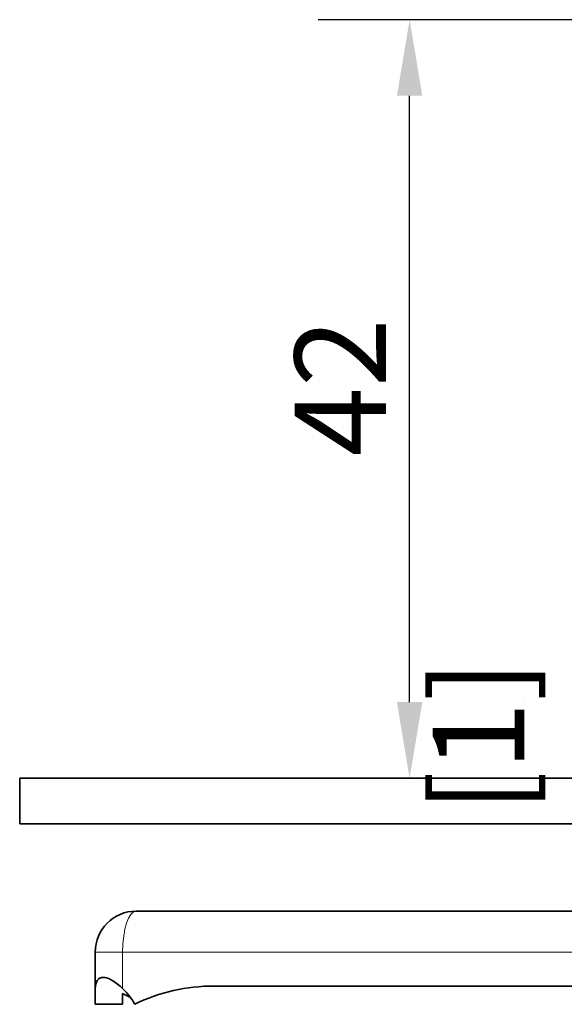
# Model space of a CAD drawing. Units: millimetres. Extents: x 0 to 350, y 0 to 495.
# Drawn here: x 177 to 207, y 257 to 311 of the extents above; entities that cross this region are included whole.
import ezdxf

# ---------------------------------------------------------------- set-up
doc = ezdxf.new("R2010")
doc.units = ezdxf.units.MM
doc.header["$LTSCALE"] = 1.666667
for name, color, linetype, lineweight in [('Arêtes tangentes visibles(ISO)', 7, 'Continuous', 18), ('Arêtes visibles(ISO)', 7, 'Continuous', 35), ('Cotes(ISO)', 7, 'Continuous', 18)]:
    doc.layers.add(name, color=color, linetype=linetype, lineweight=lineweight)
doc.styles.add('MANTION', font='arial.ttf')
doc.dimstyles.new('Plan commercial', dxfattribs={"dimscale": 1.666667, "dimtxt": 3, "dimasz": 2.5, "dimexe": 3, "dimexo": 1, "dimgap": 0.762, "dimtad": 1, "dimrnd": 1e-08, "dimtxsty": 'MANTION', "dimcen": 0.09, "dimdle": 10, "dimclrd": 7, "dimclre": 7, "dimclrt": 256, "dimazin": 2, "dimtfac": 0.5, "dimtmove": 0, "dimatfit": 3, "dimfxl": 1, "dimtolj": 1, "dimlwd": 25, "dimlwe": 25, "dimarcsym": 0})

# ---------------------------------------------------------------- blocks, each defined once
blk = doc.blocks.new('*D19')
at = {"layer": 'Cotes(ISO)', "color": 7, "linetype": 'Continuous', "lineweight": 25, "transparency": 16777216}
for p, q in [((213.084, 311.298), (193.084, 311.298)), ((198.084, 273.939), (198.084, 307.131)), ((238.084, 269.773), (193.084, 269.773))]:
    blk.add_line(p, q, dxfattribs=at)
at = {"layer": 'Cotes(ISO)', "color": 7, "linetype": 'Continuous', "transparency": 16777216}
for points in [[(197.39, 307.131), (198.779, 307.131), (198.084, 311.298)], [(197.39, 273.939), (198.779, 273.939), (198.084, 269.773)]]:
    blk.add_solid(points, dxfattribs=at)
at = {"layer": 'Defpoints', "color": 0, "linetype": 'Continuous', "transparency": 16777216}
for p in [(198.084, 311.298), (214.751, 311.298), (239.751, 269.773)]:
    blk.add_point(p, dxfattribs=at)
at = {"layer": 'Cotes(ISO)', "color": 154, "linetype": 'Continuous', "lineweight": 25, "true_color": 0x004691, "transparency": 16777216, "char_height": 5, "attachment_point": 1, "rotation": 90, "style": 'MANTION'}
for s, insert in [('\\A1; 42', (191.794, 285.864)), ('\\A1;[1{\\H0,7000x;\\S41#64;}]', (199.354, 267.876))]:
    blk.add_mtext(s, dxfattribs=dict(at, insert=insert))

msp = doc.modelspace()

# ---------------------------------------------------------------- linework, layer by layer
at = {"layer": 'Arêtes tangentes visibles(ISO)'}
for p, q in [((180.883, 260.261), (182.383, 260.261)), ((182.383, 260.261), (182.383, 258.262)), ((182.383, 260.261), (246.383, 260.261))]:
    msp.add_line(p, q, dxfattribs=at)
msp.add_ellipse((183.119, 260.261), major_axis=(0, 2.237), ratio=0.329339, start_param=0, end_param=1.570796, dxfattribs=at)
at = {"layer": 'Arêtes visibles(ISO)'}
for p, q in [((176.751, 269.773), (176.751, 267.273)), ((239.751, 269.773), (176.751, 269.773)), ((239.751, 267.273), (176.751, 267.273)), ((246.383, 262.498), (183.119, 262.498)), ((180.883, 260.261), (180.883, 258.262)), ((180.883, 257.398), (180.883, 258.262)), ((187.383, 258.398), (244.583, 258.398)), ((182.383, 257.983), (182.383, 257.398)), ((182.383, 257.398), (180.883, 257.398))]:
    msp.add_line(p, q, dxfattribs=at)
for centre, radius, end in [((183.119, 260.261), 2.237, 180), ((187.383, 248.398), 10, 115.6873)]:
    msp.add_arc(centre, radius, 90, end, dxfattribs=at)
for centre, major_axis, start_param, end_param in [((180.266, 257.17), (2.925, -1.506), 0.769004, 1.137052), ((181.891, 256.334), (2.333, -1.201), 1.507964, 1.692085)]:
    msp.add_ellipse(centre, major_axis=major_axis, ratio=0.64952, start_param=start_param, end_param=end_param, dxfattribs=at)
msp.add_open_spline([(180.883, 258.262), (180.883, 258.432), (180.918, 258.599), (181.028, 258.755), (181.073, 258.798), (181.185, 258.856), (181.252, 258.871), (181.392, 258.871), (181.474, 258.856), (181.644, 258.798), (181.733, 258.755), (182.001, 258.599), (182.206, 258.432), (182.383, 258.262)], degree=3, knots=[0.6137967, 0.6137967, 0.6137967, 0.6137967, 0.683253, 0.683253, 0.7128271, 0.7128271, 0.7424012, 0.7424012, 0.7719753, 0.7719753, 0.8015494, 0.8015494, 0.8710057, 0.8710057, 0.8710057, 0.8710057], dxfattribs=at)

# ---------------------------------------------------------------- dimensions: what is measured, and where the dimension line sits
at = {"layer": 'Cotes(ISO)', "color": 7, "linetype": 'Continuous', "lineweight": 25}
dim = msp.add_linear_dim(base=(198.084, 311.298), p1=(239.751, 269.773), p2=(214.751, 311.298), angle=270, text=' <>\\X[1{\\H0,7000x;\\S41#64;}]', dimstyle='Plan commercial', override={"dimgap": 0.762, "dimdec": 0, "dimlfac": 1, "dimpost": '\\X', "dimtol": 0, "dimlim": 0, "dimtp": 0, "dimtm": 0, "dimtdec": 2, "dimtofl": 0, "dimatfit": 1, "dimtvp": -0.25}, dxfattribs=at)
dim.commit()
dim.dimension.update_dxf_attribs({"geometry": '*D19', "text_midpoint": (198.084, 290.535), "dimtype": 160})

doc.saveas('drawing.dxf')
